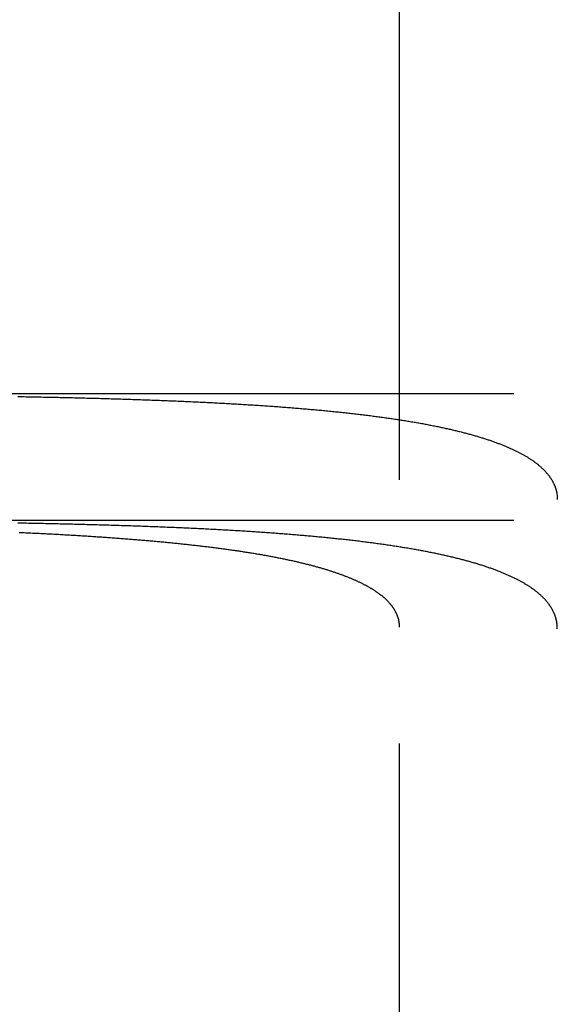
# Model space of a CAD drawing. Extents: x 0 to 735, y -435 to 256.
# Drawn here: x 263 to 268, y -255 to -246 of the extents above; entities that cross this region are included whole.
import ezdxf

# ---------------------------------------------------------------- set-up
doc = ezdxf.new("R2010")
doc.units = 0
doc.header["$LTSCALE"] = 20
doc.linetypes.add('VERDECKT', pattern=[0.375, 0.25, -0.125])
doc.layers.get('0').update_dxf_attribs({"linetype": 'CONTINUOUS'})
doc.layers.add('STEMPEL', color=3, linetype='CONTINUOUS')

# ---------------------------------------------------------------- blocks, each defined once
blk = doc.blocks.new('A$CC0BB9B79')
at = {"color": 1, "linetype": 'VERDECKT'}
for p, q in [((266.5, 54.98278), (266.5, -54.98278)), ((247.58862, 50.8), (282, 50.8)), ((247.58862, 49.6), (409.04816, 49.6))]:
    blk.add_line(p, q, dxfattribs=at)
at = {"color": 1}
for points in [[(262.879, 50.7723, 0), (262.9, 50.7719, 0), (262.92, 50.7716, 0), (262.94, 50.7712, 0), (262.96, 50.7708, 0), (262.981, 50.7704, 0), (263.001, 50.7701, 0), (263.021, 50.7697, 0), (263.041, 50.7693, 0), (263.061, 50.7689, 0), (263.081, 50.7685, 0), (263.102, 50.7681, 0), (263.122, 50.7677, 0), (263.142, 50.7673, 0), (263.162, 50.7669, 0), (263.181, 50.7665, 0), (263.201, 50.7661, 0), (263.221, 50.7656, 0), (263.241, 50.7652, 0), (263.261, 50.7648, 0), (263.281, 50.7643, 0), (263.3, 50.7639, 0), (263.32, 50.7635, 0), (263.34, 50.763, 0), (263.359, 50.7626, 0), (263.379, 50.7621, 0), (263.399, 50.7616, 0), (263.418, 50.7612, 0), (263.438, 50.7607, 0), (263.457, 50.7602, 0), (263.477, 50.7597, 0), (263.496, 50.7592, 0), (263.515, 50.7588, 0), (263.535, 50.7583, 0), (263.554, 50.7578, 0), (263.573, 50.7573, 0), (263.593, 50.7567, 0), (263.612, 50.7562, 0), (263.631, 50.7557, 0), (263.65, 50.7552, 0), (263.669, 50.7547, 0), (263.688, 50.7541, 0), (263.707, 50.7536, 0), (263.726, 50.753, 0), (263.745, 50.7525, 0), (263.764, 50.7519, 0), (263.783, 50.7514, 0), (263.802, 50.7508, 0), (263.821, 50.7503, 0), (263.839, 50.7497, 0), (263.858, 50.7491, 0), (263.877, 50.7485, 0), (263.896, 50.7479, 0), (263.914, 50.7473, 0), (263.933, 50.7467, 0), (263.951, 50.7461, 0), (263.97, 50.7455, 0), (263.988, 50.7449, 0), (264.007, 50.7443, 0), (264.025, 50.7437, 0), (264.043, 50.743, 0), (264.062, 50.7424, 0), (264.08, 50.7417, 0), (264.098, 50.7411, 0), (264.116, 50.7404, 0), (264.134, 50.7398, 0), (264.153, 50.7391, 0), (264.171, 50.7385, 0), (264.189, 50.7378, 0), (264.207, 50.7371, 0), (264.225, 50.7364, 0), (264.243, 50.7357, 0), (264.26, 50.735, 0), (264.278, 50.7343, 0), (264.296, 50.7336, 0), (264.314, 50.7329, 0), (264.331, 50.7322, 0), (264.349, 50.7315, 0), (264.367, 50.7308, 0), (264.384, 50.73, 0), (264.402, 50.7293, 0), (264.419, 50.7285, 0), (264.437, 50.7278, 0), (264.454, 50.727, 0), (264.471, 50.7263, 0), (264.489, 50.7255, 0), (264.506, 50.7247, 0), (264.523, 50.724, 0), (264.541, 50.7232, 0), (264.558, 50.7224, 0), (264.575, 50.7216, 0), (264.592, 50.7208, 0), (264.609, 50.72, 0), (264.626, 50.7192, 0), (264.643, 50.7184, 0), (264.66, 50.7175, 0), (264.676, 50.7167, 0), (264.693, 50.7159, 0), (264.71, 50.715, 0), (264.727, 50.7142, 0), (264.743, 50.7133, 0), (264.76, 50.7125, 0), (264.776, 50.7116, 0), (264.793, 50.7108, 0), (264.809, 50.7099, 0), (264.826, 50.709, 0), (264.842, 50.7081, 0), (264.859, 50.7072, 0), (264.875, 50.7063, 0), (264.891, 50.7054, 0), (264.907, 50.7045, 0), (264.923, 50.7036, 0), (264.94, 50.7027, 0), (264.956, 50.7017, 0), (264.972, 50.7008, 0), (264.988, 50.6999, 0), (265.003, 50.6989, 0), (265.019, 50.698, 0), (265.035, 50.697, 0), (265.051, 50.696, 0), (265.067, 50.6951, 0), (265.083, 50.6941, 0), (265.098, 50.6931, 0), (265.114, 50.6921, 0), (265.13, 50.6911, 0), (265.145, 50.6901, 0), (265.161, 50.689, 0), (265.177, 50.688, 0), (265.192, 50.687, 0), (265.208, 50.6859, 0), (265.223, 50.6849, 0), (265.239, 50.6838, 0), (265.254, 50.6827, 0), (265.27, 50.6817, 0), (265.285, 50.6806, 0), (265.301, 50.6795, 0), (265.316, 50.6784, 0), (265.331, 50.6773, 0), (265.347, 50.6762, 0), (265.362, 50.675, 0), (265.377, 50.6739, 0), (265.393, 50.6728, 0), (265.408, 50.6716, 0), (265.423, 50.6704, 0), (265.438, 50.6693, 0), (265.454, 50.6681, 0), (265.469, 50.6669, 0), (265.484, 50.6657, 0), (265.499, 50.6645, 0), (265.514, 50.6633, 0), (265.529, 50.6621, 0), (265.544, 50.6609, 0), (265.559, 50.6596, 0), (265.574, 50.6584, 0), (265.589, 50.6571, 0), (265.604, 50.6558, 0), (265.618, 50.6546, 0), (265.633, 50.6533, 0), (265.648, 50.652, 0), (265.663, 50.6507, 0), (265.677, 50.6494, 0), (265.692, 50.6481, 0), (265.707, 50.6468, 0), (265.721, 50.6454, 0), (265.736, 50.6441, 0), (265.751, 50.6427, 0), (265.765, 50.6414, 0), (265.78, 50.64, 0), (265.794, 50.6386, 0), (265.808, 50.6372, 0), (265.823, 50.6358, 0), (265.837, 50.6344, 0), (265.852, 50.633, 0), (265.866, 50.6316, 0), (265.88, 50.6301, 0), (265.894, 50.6287, 0), (265.908, 50.6272, 0), (265.923, 50.6257, 0), (265.937, 50.6243, 0), (265.951, 50.6228, 0), (265.965, 50.6213, 0), (265.979, 50.6198, 0), (265.993, 50.6183, 0), (266.007, 50.6168, 0), (266.021, 50.6152, 0), (266.034, 50.6137, 0), (266.048, 50.6121, 0), (266.062, 50.6106, 0), (266.076, 50.609, 0), (266.09, 50.6074, 0), (266.103, 50.6058, 0), (266.117, 50.6042, 0), (266.13, 50.6026, 0), (266.144, 50.601, 0), (266.157, 50.5993, 0), (266.171, 50.5977, 0), (266.184, 50.596, 0), (266.198, 50.5944, 0), (266.211, 50.5927, 0), (266.224, 50.591, 0), (266.238, 50.5893, 0), (266.251, 50.5876, 0), (266.264, 50.5859, 0), (266.277, 50.5842, 0), (266.29, 50.5825, 0), (266.303, 50.5807, 0), (266.316, 50.5789, 0), (266.329, 50.5772, 0), (266.342, 50.5754, 0), (266.355, 50.5736, 0), (266.368, 50.5718, 0), (266.381, 50.57, 0), (266.394, 50.5682, 0), (266.406, 50.5664, 0), (266.419, 50.5645, 0), (266.432, 50.5627, 0), (266.444, 50.5608, 0), (266.457, 50.5589, 0), (266.469, 50.5571, 0), (266.482, 50.5552, 0), (266.494, 50.5533, 0), (266.507, 50.5514, 0), (266.519, 50.5494, 0), (266.531, 50.5475, 0), (266.544, 50.5455, 0), (266.556, 50.5436, 0), (266.568, 50.5416, 0), (266.58, 50.5396, 0), (266.592, 50.5377, 0), (266.604, 50.5357, 0), (266.616, 50.5336, 0), (266.628, 50.5316, 0), (266.64, 50.5296, 0), (266.652, 50.5276, 0), (266.664, 50.5255, 0), (266.675, 50.5234, 0), (266.687, 50.5214, 0), (266.699, 50.5193, 0), (266.71, 50.5172, 0), (266.722, 50.5151, 0), (266.733, 50.513, 0), (266.745, 50.5108, 0), (266.756, 50.5087, 0), (266.768, 50.5065, 0), (266.779, 50.5044, 0), (266.79, 50.5022, 0), (266.801, 50.5, 0), (266.813, 50.4978, 0), (266.824, 50.4956, 0), (266.835, 50.4934, 0), (266.846, 50.4912, 0), (266.857, 50.489, 0), (266.868, 50.4867, 0), (266.879, 50.4845, 0), (266.89, 50.4822, 0), (266.9, 50.4799, 0), (266.911, 50.4776, 0), (266.922, 50.4753, 0), (266.933, 50.473, 0), (266.943, 50.4707, 0), (266.954, 50.4683, 0), (266.964, 50.466, 0), (266.975, 50.4636, 0), (266.985, 50.4613, 0), (266.995, 50.4589, 0), (267.006, 50.4565, 0), (267.016, 50.4541, 0), (267.026, 50.4517, 0), (267.036, 50.4492, 0), (267.046, 50.4468, 0), (267.057, 50.4444, 0), (267.067, 50.4419, 0), (267.076, 50.4394, 0), (267.086, 50.4369, 0), (267.096, 50.4345, 0), (267.106, 50.4319, 0), (267.116, 50.4294, 0), (267.125, 50.4269, 0), (267.135, 50.4244, 0), (267.145, 50.4218, 0), (267.154, 50.4193, 0), (267.164, 50.4167, 0), (267.173, 50.4141, 0), (267.183, 50.4115, 0), (267.192, 50.4089, 0), (267.201, 50.4063, 0), (267.21, 50.4037, 0), (267.22, 50.401, 0), (267.229, 50.3984, 0), (267.238, 50.3957, 0), (267.247, 50.393, 0), (267.256, 50.3903, 0), (267.265, 50.3876, 0), (267.274, 50.3849, 0), (267.282, 50.3822, 0), (267.291, 50.3795, 0), (267.3, 50.3767, 0), (267.308, 50.374, 0), (267.317, 50.3712, 0), (267.326, 50.3685, 0), (267.334, 50.3657, 0), (267.343, 50.3629, 0), (267.351, 50.3601, 0), (267.359, 50.3572, 0), (267.368, 50.3544, 0), (267.376, 50.3516, 0), (267.384, 50.3487, 0), (267.392, 50.3459, 0), (267.4, 50.343, 0), (267.408, 50.3401, 0), (267.416, 50.3372, 0), (267.424, 50.3343, 0), (267.432, 50.3314, 0), (267.44, 50.3284, 0), (267.447, 50.3255, 0), (267.455, 50.3226, 0), (267.463, 50.3196, 0), (267.47, 50.3166, 0), (267.478, 50.3136, 0), (267.485, 50.3107, 0), (267.493, 50.3076, 0), (267.5, 50.3046, 0), (267.507, 50.3016, 0), (267.515, 50.2986, 0), (267.522, 50.2955, 0), (267.529, 50.2925, 0), (267.536, 50.2894, 0), (267.543, 50.2863, 0), (267.55, 50.2832, 0), (267.557, 50.2801, 0), (267.564, 50.277, 0), (267.571, 50.2739, 0), (267.578, 50.2708, 0), (267.584, 50.2676, 0), (267.591, 50.2645, 0), (267.598, 50.2613, 0), (267.604, 50.2581, 0), (267.611, 50.255, 0), (267.617, 50.2518, 0), (267.624, 50.2486, 0), (267.63, 50.2453, 0), (267.636, 50.2421, 0), (267.642, 50.2389, 0), (267.649, 50.2356, 0), (267.655, 50.2324, 0), (267.661, 50.2291, 0), (267.667, 50.2258, 0), (267.673, 50.2226, 0), (267.679, 50.2193, 0), (267.685, 50.216, 0), (267.69, 50.2126, 0), (267.696, 50.2093, 0), (267.702, 50.206, 0), (267.707, 50.2026, 0), (267.713, 50.1993, 0), (267.719, 50.1959, 0), (267.724, 50.1925, 0), (267.729, 50.1891, 0), (267.735, 50.1857, 0), (267.74, 50.1823, 0), (267.745, 50.1789, 0), (267.75, 50.1755, 0), (267.756, 50.172, 0), (267.761, 50.1686, 0), (267.766, 50.1651, 0), (267.771, 50.1617, 0), (267.776, 50.1582, 0), (267.78, 50.1547, 0), (267.785, 50.1512, 0), (267.79, 50.1477, 0), (267.795, 50.1442, 0), (267.799, 50.1407, 0), (267.804, 50.1371, 0), (267.808, 50.1336, 0), (267.813, 50.13, 0), (267.817, 50.1265, 0), (267.822, 50.1229, 0), (267.826, 50.1193, 0), (267.83, 50.1158, 0), (267.834, 50.1122, 0), (267.838, 50.1085, 0), (267.843, 50.1049, 0), (267.847, 50.1013, 0), (267.851, 50.0977, 0), (267.854, 50.094, 0), (267.858, 50.0904, 0), (267.862, 50.0867, 0), (267.866, 50.0831, 0), (267.87, 50.0794, 0), (267.873, 50.0757, 0), (267.877, 50.072, 0), (267.88, 50.0683, 0), (267.884, 50.0646, 0), (267.887, 50.0609, 0), (267.891, 50.0572, 0), (267.894, 50.0534, 0), (267.897, 50.0497, 0), (267.901, 50.046, 0), (267.904, 50.0422, 0), (267.907, 50.0384, 0), (267.91, 50.0347, 0), (267.913, 50.0309, 0), (267.916, 50.0271, 0), (267.919, 50.0233, 0), (267.922, 50.0195, 0), (267.925, 50.0157, 0), (267.927, 50.0119, 0), (267.93, 50.0081, 0), (267.933, 50.0042, 0), (267.935, 50.0004, 0), (267.938, 49.9966, 0), (267.94, 49.9927, 0), (267.943, 49.9888, 0), (267.945, 49.985, 0), (267.947, 49.9811, 0), (267.95, 49.9772, 0), (267.952, 49.9733, 0), (267.954, 49.9695, 0), (267.956, 49.9656, 0), (267.958, 49.9616, 0), (267.96, 49.9577, 0), (267.962, 49.9538, 0), (267.964, 49.9499, 0), (267.966, 49.946, 0), (267.968, 49.942, 0), (267.97, 49.9381, 0), (267.971, 49.9341, 0), (267.973, 49.9302, 0), (267.975, 49.9262, 0), (267.976, 49.9222, 0), (267.978, 49.9183, 0), (267.979, 49.9143, 0), (267.981, 49.9103, 0), (267.982, 49.9063, 0), (267.983, 49.9023, 0), (267.985, 49.8983, 0), (267.986, 49.8943, 0), (267.987, 49.8903, 0), (267.988, 49.8862, 0), (267.989, 49.8822, 0), (267.99, 49.8782, 0), (267.991, 49.8741, 0), (267.992, 49.87, 0), (267.993, 49.8659, 0), (267.994, 49.8619, 0), (267.994, 49.8577, 0), (267.995, 49.8536, 0), (267.996, 49.8495, 0), (267.996, 49.8454, 0), (267.997, 49.8412, 0), (267.998, 49.837, 0), (267.998, 49.8329, 0), (267.998, 49.8287, 0), (267.999, 49.8245, 0), (267.999, 49.8203, 0), (267.999, 49.8161, 0), (268, 49.8118, 0), (268, 49.8076, 0), (268, 49.8033, 0), (268, 49.799, 0), (268, 49.7948, 0)], [(268, 48.5699, 0), (268, 48.5743, 0), (268, 48.5787, 0), (268, 48.5831, 0), (268, 48.5874, 0), (267.999, 48.5917, 0), (267.999, 48.5961, 0), (267.999, 48.6004, 0), (267.998, 48.6047, 0), (267.998, 48.609, 0), (267.998, 48.6132, 0), (267.997, 48.6175, 0), (267.996, 48.6218, 0), (267.996, 48.626, 0), (267.995, 48.6302, 0), (267.994, 48.6345, 0), (267.994, 48.6387, 0), (267.993, 48.6429, 0), (267.992, 48.647, 0), (267.991, 48.6512, 0), (267.99, 48.6554, 0), (267.989, 48.6595, 0), (267.988, 48.6636, 0), (267.987, 48.6678, 0), (267.986, 48.6719, 0), (267.985, 48.676, 0), (267.983, 48.6801, 0), (267.982, 48.6842, 0), (267.981, 48.6883, 0), (267.979, 48.6924, 0), (267.978, 48.6964, 0), (267.976, 48.7005, 0), (267.975, 48.7046, 0), (267.973, 48.7086, 0), (267.971, 48.7127, 0), (267.97, 48.7167, 0), (267.968, 48.7208, 0), (267.966, 48.7248, 0), (267.964, 48.7289, 0), (267.962, 48.7329, 0), (267.96, 48.7369, 0), (267.958, 48.7409, 0), (267.956, 48.7449, 0), (267.954, 48.7489, 0), (267.952, 48.7529, 0), (267.95, 48.7569, 0), (267.948, 48.7608, 0), (267.945, 48.7648, 0), (267.943, 48.7688, 0), (267.94, 48.7727, 0), (267.938, 48.7767, 0), (267.935, 48.7806, 0), (267.933, 48.7845, 0), (267.93, 48.7885, 0), (267.927, 48.7924, 0), (267.925, 48.7963, 0), (267.922, 48.8002, 0), (267.919, 48.8041, 0), (267.916, 48.808, 0), (267.913, 48.8118, 0), (267.91, 48.8157, 0), (267.907, 48.8196, 0), (267.904, 48.8234, 0), (267.901, 48.8273, 0), (267.898, 48.8311, 0), (267.894, 48.835, 0), (267.891, 48.8388, 0), (267.888, 48.8426, 0), (267.884, 48.8464, 0), (267.881, 48.8502, 0), (267.877, 48.854, 0), (267.873, 48.8578, 0), (267.87, 48.8615, 0), (267.866, 48.8653, 0), (267.862, 48.8691, 0), (267.859, 48.8728, 0), (267.855, 48.8765, 0), (267.851, 48.8803, 0), (267.847, 48.884, 0), (267.843, 48.8877, 0), (267.839, 48.8914, 0), (267.835, 48.8951, 0), (267.83, 48.8988, 0), (267.826, 48.9025, 0), (267.822, 48.9061, 0), (267.817, 48.9098, 0), (267.813, 48.9134, 0), (267.809, 48.9171, 0), (267.804, 48.9207, 0), (267.799, 48.9243, 0), (267.795, 48.9279, 0), (267.79, 48.9315, 0), (267.785, 48.9351, 0), (267.781, 48.9387, 0), (267.776, 48.9423, 0), (267.771, 48.9458, 0), (267.766, 48.9494, 0), (267.761, 48.9529, 0), (267.756, 48.9565, 0), (267.751, 48.96, 0), (267.746, 48.9635, 0), (267.74, 48.967, 0), (267.735, 48.9705, 0), (267.73, 48.974, 0), (267.724, 48.9774, 0), (267.719, 48.9809, 0), (267.713, 48.9844, 0), (267.708, 48.9878, 0), (267.702, 48.9912, 0), (267.696, 48.9946, 0), (267.691, 48.9981, 0), (267.685, 49.0015, 0), (267.679, 49.0048, 0), (267.673, 49.0082, 0), (267.667, 49.0116, 0), (267.661, 49.0149, 0), (267.655, 49.0183, 0), (267.649, 49.0216, 0), (267.643, 49.025, 0), (267.637, 49.0283, 0), (267.63, 49.0316, 0), (267.624, 49.0349, 0), (267.618, 49.0381, 0), (267.611, 49.0414, 0), (267.605, 49.0447, 0), (267.598, 49.0479, 0), (267.592, 49.0512, 0), (267.585, 49.0544, 0), (267.578, 49.0576, 0), (267.571, 49.0608, 0), (267.565, 49.064, 0), (267.558, 49.0672, 0), (267.551, 49.0704, 0), (267.544, 49.0736, 0), (267.537, 49.0767, 0), (267.53, 49.0799, 0), (267.522, 49.083, 0), (267.515, 49.0861, 0), (267.508, 49.0892, 0), (267.501, 49.0923, 0), (267.493, 49.0954, 0), (267.486, 49.0985, 0), (267.478, 49.1016, 0), (267.471, 49.1046, 0), (267.463, 49.1077, 0), (267.456, 49.1107, 0), (267.448, 49.1137, 0), (267.44, 49.1167, 0), (267.432, 49.1197, 0), (267.425, 49.1227, 0), (267.417, 49.1257, 0), (267.409, 49.1287, 0), (267.401, 49.1316, 0), (267.393, 49.1346, 0), (267.384, 49.1375, 0), (267.376, 49.1404, 0), (267.368, 49.1433, 0), (267.36, 49.1462, 0), (267.351, 49.1491, 0), (267.343, 49.152, 0), (267.335, 49.1549, 0), (267.326, 49.1577, 0), (267.318, 49.1606, 0), (267.309, 49.1634, 0), (267.3, 49.1662, 0), (267.292, 49.169, 0), (267.283, 49.1718, 0), (267.274, 49.1746, 0), (267.265, 49.1774, 0), (267.256, 49.1801, 0), (267.247, 49.1829, 0), (267.238, 49.1856, 0), (267.229, 49.1884, 0), (267.22, 49.1911, 0), (267.211, 49.1938, 0), (267.202, 49.1965, 0), (267.193, 49.1992, 0), (267.183, 49.2018, 0), (267.174, 49.2045, 0), (267.164, 49.2071, 0), (267.155, 49.2098, 0), (267.145, 49.2124, 0), (267.136, 49.215, 0), (267.126, 49.2176, 0), (267.117, 49.2202, 0), (267.107, 49.2228, 0), (267.097, 49.2254, 0), (267.087, 49.2279, 0), (267.077, 49.2305, 0), (267.067, 49.233, 0), (267.057, 49.2355, 0), (267.047, 49.238, 0), (267.037, 49.2405, 0), (267.027, 49.243, 0), (267.017, 49.2455, 0), (267.007, 49.2479, 0), (266.996, 49.2504, 0), (266.986, 49.2528, 0), (266.975, 49.2552, 0), (266.965, 49.2577, 0), (266.954, 49.2601, 0), (266.944, 49.2625, 0), (266.933, 49.2648, 0), (266.923, 49.2672, 0), (266.912, 49.2696, 0), (266.901, 49.2719, 0), (266.89, 49.2743, 0), (266.88, 49.2766, 0), (266.869, 49.2789, 0), (266.858, 49.2812, 0), (266.847, 49.2835, 0), (266.836, 49.2858, 0), (266.825, 49.2881, 0), (266.813, 49.2903, 0), (266.802, 49.2926, 0), (266.791, 49.2948, 0), (266.78, 49.297, 0), (266.768, 49.2992, 0), (266.757, 49.3014, 0), (266.746, 49.3036, 0), (266.734, 49.3058, 0), (266.723, 49.308, 0), (266.711, 49.3101, 0), (266.7, 49.3123, 0), (266.688, 49.3144, 0), (266.676, 49.3166, 0), (266.664, 49.3187, 0), (266.653, 49.3208, 0), (266.641, 49.3229, 0), (266.629, 49.3249, 0), (266.617, 49.327, 0), (266.605, 49.3291, 0), (266.593, 49.3311, 0), (266.581, 49.3332, 0), (266.569, 49.3352, 0), (266.557, 49.3372, 0), (266.544, 49.3392, 0), (266.532, 49.3412, 0), (266.52, 49.3432, 0), (266.508, 49.3452, 0), (266.495, 49.3471, 0), (266.483, 49.3491, 0), (266.47, 49.351, 0), (266.458, 49.3529, 0), (266.445, 49.3549, 0), (266.433, 49.3568, 0), (266.42, 49.3587, 0), (266.407, 49.3605, 0), (266.395, 49.3624, 0), (266.382, 49.3643, 0), (266.369, 49.3661, 0), (266.356, 49.368, 0), (266.343, 49.3698, 0), (266.33, 49.3716, 0), (266.317, 49.3734, 0), (266.304, 49.3752, 0), (266.291, 49.377, 0), (266.278, 49.3788, 0), (266.265, 49.3806, 0), (266.252, 49.3823, 0), (266.239, 49.3841, 0), (266.225, 49.3858, 0), (266.212, 49.3875, 0), (266.199, 49.3893, 0), (266.185, 49.391, 0), (266.172, 49.3927, 0), (266.158, 49.3943, 0), (266.145, 49.396, 0), (266.131, 49.3977, 0), (266.118, 49.3993, 0), (266.104, 49.401, 0), (266.091, 49.4026, 0), (266.077, 49.4042, 0), (266.063, 49.4058, 0), (266.049, 49.4074, 0), (266.036, 49.409, 0), (266.022, 49.4106, 0), (266.008, 49.4122, 0), (265.994, 49.4137, 0), (265.98, 49.4153, 0), (265.966, 49.4168, 0), (265.952, 49.4184, 0), (265.938, 49.4199, 0), (265.924, 49.4214, 0), (265.91, 49.4229, 0), (265.895, 49.4244, 0), (265.881, 49.4259, 0), (265.867, 49.4274, 0), (265.853, 49.4288, 0), (265.838, 49.4303, 0), (265.824, 49.4317, 0), (265.81, 49.4332, 0), (265.795, 49.4346, 0), (265.781, 49.436, 0), (265.766, 49.4374, 0), (265.752, 49.4388, 0), (265.737, 49.4402, 0), (265.722, 49.4416, 0), (265.708, 49.4429, 0), (265.693, 49.4443, 0), (265.679, 49.4456, 0), (265.664, 49.447, 0), (265.649, 49.4483, 0), (265.634, 49.4496, 0), (265.619, 49.451, 0), (265.605, 49.4523, 0), (265.59, 49.4536, 0), (265.575, 49.4548, 0), (265.56, 49.4561, 0), (265.545, 49.4574, 0), (265.53, 49.4586, 0), (265.515, 49.4599, 0), (265.5, 49.4611, 0), (265.485, 49.4624, 0), (265.47, 49.4636, 0), (265.455, 49.4648, 0), (265.439, 49.466, 0), (265.424, 49.4672, 0), (265.409, 49.4684, 0), (265.394, 49.4696, 0), (265.379, 49.4708, 0), (265.363, 49.4719, 0), (265.348, 49.4731, 0), (265.333, 49.4742, 0), (265.317, 49.4754, 0), (265.302, 49.4765, 0), (265.286, 49.4776, 0), (265.271, 49.4787, 0), (265.255, 49.4798, 0), (265.24, 49.4809, 0), (265.224, 49.482, 0), (265.209, 49.4831, 0), (265.193, 49.4842, 0), (265.178, 49.4852, 0), (265.162, 49.4863, 0), (265.146, 49.4873, 0), (265.131, 49.4884, 0), (265.115, 49.4894, 0), (265.099, 49.4904, 0), (265.084, 49.4914, 0), (265.068, 49.4924, 0), (265.052, 49.4934, 0), (265.036, 49.4944, 0), (265.02, 49.4954, 0), (265.005, 49.4964, 0), (264.989, 49.4974, 0), (264.973, 49.4983, 0), (264.957, 49.4993, 0), (264.941, 49.5002, 0), (264.924, 49.5012, 0), (264.908, 49.5021, 0), (264.892, 49.5031, 0), (264.876, 49.504, 0), (264.86, 49.5049, 0), (264.843, 49.5058, 0), (264.827, 49.5067, 0), (264.81, 49.5076, 0), (264.794, 49.5085, 0), (264.778, 49.5094, 0), (264.761, 49.5103, 0), (264.744, 49.5112, 0), (264.728, 49.5121, 0), (264.711, 49.5129, 0), (264.694, 49.5138, 0), (264.677, 49.5146, 0), (264.661, 49.5155, 0), (264.644, 49.5163, 0), (264.627, 49.5172, 0), (264.61, 49.518, 0), (264.593, 49.5188, 0), (264.576, 49.5197, 0), (264.559, 49.5205, 0), (264.542, 49.5213, 0), (264.524, 49.5221, 0), (264.507, 49.5229, 0), (264.49, 49.5237, 0), (264.473, 49.5244, 0), (264.455, 49.5252, 0), (264.438, 49.526, 0), (264.42, 49.5268, 0), (264.403, 49.5275, 0), (264.385, 49.5283, 0), (264.368, 49.529, 0), (264.35, 49.5298, 0), (264.332, 49.5305, 0), (264.315, 49.5313, 0), (264.297, 49.532, 0), (264.279, 49.5327, 0), (264.261, 49.5334, 0), (264.244, 49.5341, 0), (264.226, 49.5348, 0), (264.208, 49.5355, 0), (264.19, 49.5362, 0), (264.172, 49.5369, 0), (264.154, 49.5376, 0), (264.135, 49.5383, 0), (264.117, 49.539, 0), (264.099, 49.5396, 0), (264.081, 49.5403, 0), (264.063, 49.541, 0), (264.044, 49.5416, 0), (264.026, 49.5423, 0), (264.008, 49.5429, 0), (263.989, 49.5435, 0), (263.971, 49.5442, 0), (263.952, 49.5448, 0), (263.934, 49.5454, 0), (263.915, 49.546, 0), (263.897, 49.5466, 0), (263.878, 49.5472, 0), (263.859, 49.5478, 0), (263.84, 49.5484, 0), (263.822, 49.549, 0), (263.803, 49.5496, 0), (263.784, 49.5502, 0), (263.765, 49.5507, 0), (263.746, 49.5513, 0), (263.727, 49.5519, 0), (263.708, 49.5524, 0), (263.689, 49.553, 0), (263.67, 49.5535, 0), (263.651, 49.5541, 0), (263.632, 49.5546, 0), (263.613, 49.5551, 0), (263.594, 49.5557, 0), (263.574, 49.5562, 0), (263.555, 49.5567, 0), (263.536, 49.5572, 0), (263.516, 49.5577, 0), (263.497, 49.5582, 0), (263.478, 49.5587, 0), (263.458, 49.5592, 0), (263.439, 49.5597, 0), (263.419, 49.5602, 0), (263.4, 49.5607, 0), (263.38, 49.5612, 0), (263.36, 49.5616, 0), (263.341, 49.5621, 0), (263.321, 49.5626, 0), (263.301, 49.563, 0), (263.282, 49.5635, 0), (263.262, 49.5639, 0), (263.242, 49.5643, 0), (263.222, 49.5648, 0), (263.202, 49.5652, 0), (263.182, 49.5657, 0), (263.162, 49.5661, 0), (263.142, 49.5665, 0), (263.122, 49.5669, 0), (263.102, 49.5673, 0), (263.082, 49.5677, 0), (263.062, 49.5681, 0), (263.042, 49.5685, 0), (263.022, 49.5689, 0), (263.002, 49.5693, 0), (262.982, 49.5697, 0), (262.961, 49.5701, 0), (262.941, 49.5705, 0), (262.921, 49.5709, 0), (262.9, 49.5712, 0), (262.88, 49.5716, 0)], [(268, 48.5699, 0), (268, 48.5743, 0), (268, 48.5787, 0), (268, 48.5831, 0), (268, 48.5874, 0), (267.999, 48.5917, 0), (267.999, 48.5961, 0), (267.999, 48.6004, 0), (267.998, 48.6047, 0), (267.998, 48.609, 0), (267.998, 48.6132, 0), (267.997, 48.6175, 0), (267.996, 48.6218, 0), (267.996, 48.626, 0), (267.995, 48.6302, 0), (267.994, 48.6345, 0), (267.994, 48.6387, 0), (267.993, 48.6429, 0), (267.992, 48.647, 0), (267.991, 48.6512, 0), (267.99, 48.6554, 0), (267.989, 48.6595, 0), (267.988, 48.6636, 0), (267.987, 48.6678, 0), (267.986, 48.6719, 0), (267.985, 48.676, 0), (267.983, 48.6801, 0), (267.982, 48.6842, 0), (267.981, 48.6883, 0), (267.979, 48.6924, 0), (267.978, 48.6964, 0), (267.976, 48.7005, 0), (267.975, 48.7046, 0), (267.973, 48.7086, 0), (267.971, 48.7127, 0), (267.97, 48.7167, 0), (267.968, 48.7208, 0), (267.966, 48.7248, 0), (267.964, 48.7289, 0), (267.962, 48.7329, 0), (267.96, 48.7369, 0), (267.958, 48.7409, 0), (267.956, 48.7449, 0), (267.954, 48.7489, 0), (267.952, 48.7529, 0), (267.95, 48.7569, 0), (267.948, 48.7608, 0), (267.945, 48.7648, 0), (267.943, 48.7688, 0), (267.94, 48.7727, 0), (267.938, 48.7767, 0), (267.935, 48.7806, 0), (267.933, 48.7845, 0), (267.93, 48.7885, 0), (267.927, 48.7924, 0), (267.925, 48.7963, 0), (267.922, 48.8002, 0), (267.919, 48.8041, 0), (267.916, 48.808, 0), (267.913, 48.8118, 0), (267.91, 48.8157, 0), (267.907, 48.8196, 0), (267.904, 48.8234, 0), (267.901, 48.8273, 0), (267.898, 48.8311, 0), (267.894, 48.835, 0), (267.891, 48.8388, 0), (267.888, 48.8426, 0), (267.884, 48.8464, 0), (267.881, 48.8502, 0), (267.877, 48.854, 0), (267.873, 48.8578, 0), (267.87, 48.8615, 0), (267.866, 48.8653, 0), (267.862, 48.8691, 0), (267.859, 48.8728, 0), (267.855, 48.8765, 0), (267.851, 48.8803, 0), (267.847, 48.884, 0), (267.843, 48.8877, 0), (267.839, 48.8914, 0), (267.835, 48.8951, 0), (267.83, 48.8988, 0), (267.826, 48.9025, 0), (267.822, 48.9061, 0), (267.817, 48.9098, 0), (267.813, 48.9134, 0), (267.809, 48.9171, 0), (267.804, 48.9207, 0), (267.799, 48.9243, 0), (267.795, 48.9279, 0), (267.79, 48.9315, 0), (267.785, 48.9351, 0), (267.781, 48.9387, 0), (267.776, 48.9423, 0), (267.771, 48.9458, 0), (267.766, 48.9494, 0), (267.761, 48.9529, 0), (267.756, 48.9565, 0), (267.751, 48.96, 0), (267.746, 48.9635, 0), (267.74, 48.967, 0), (267.735, 48.9705, 0), (267.73, 48.974, 0), (267.724, 48.9774, 0), (267.719, 48.9809, 0), (267.713, 48.9844, 0), (267.708, 48.9878, 0), (267.702, 48.9912, 0), (267.696, 48.9946, 0), (267.691, 48.9981, 0), (267.685, 49.0015, 0), (267.679, 49.0048, 0), (267.673, 49.0082, 0), (267.667, 49.0116, 0), (267.661, 49.0149, 0), (267.655, 49.0183, 0), (267.649, 49.0216, 0), (267.643, 49.025, 0), (267.637, 49.0283, 0), (267.63, 49.0316, 0), (267.624, 49.0349, 0), (267.618, 49.0381, 0), (267.611, 49.0414, 0), (267.605, 49.0447, 0), (267.598, 49.0479, 0), (267.592, 49.0512, 0), (267.585, 49.0544, 0), (267.578, 49.0576, 0), (267.571, 49.0608, 0), (267.565, 49.064, 0), (267.558, 49.0672, 0), (267.551, 49.0704, 0), (267.544, 49.0736, 0), (267.537, 49.0767, 0), (267.53, 49.0799, 0), (267.522, 49.083, 0), (267.515, 49.0861, 0), (267.508, 49.0892, 0), (267.501, 49.0923, 0), (267.493, 49.0954, 0), (267.486, 49.0985, 0), (267.478, 49.1016, 0), (267.471, 49.1046, 0), (267.463, 49.1077, 0), (267.456, 49.1107, 0), (267.448, 49.1137, 0), (267.44, 49.1167, 0), (267.432, 49.1197, 0), (267.425, 49.1227, 0), (267.417, 49.1257, 0), (267.409, 49.1287, 0), (267.401, 49.1316, 0), (267.393, 49.1346, 0), (267.384, 49.1375, 0), (267.376, 49.1404, 0), (267.368, 49.1433, 0), (267.36, 49.1462, 0), (267.351, 49.1491, 0), (267.343, 49.152, 0), (267.335, 49.1549, 0), (267.326, 49.1577, 0), (267.318, 49.1606, 0), (267.309, 49.1634, 0), (267.3, 49.1662, 0), (267.292, 49.169, 0), (267.283, 49.1718, 0), (267.274, 49.1746, 0), (267.265, 49.1774, 0), (267.256, 49.1801, 0), (267.247, 49.1829, 0), (267.238, 49.1856, 0), (267.229, 49.1884, 0), (267.22, 49.1911, 0), (267.211, 49.1938, 0), (267.202, 49.1965, 0), (267.193, 49.1992, 0), (267.183, 49.2018, 0), (267.174, 49.2045, 0), (267.164, 49.2071, 0), (267.155, 49.2098, 0), (267.145, 49.2124, 0), (267.136, 49.215, 0), (267.126, 49.2176, 0), (267.117, 49.2202, 0), (267.107, 49.2228, 0), (267.097, 49.2254, 0), (267.087, 49.2279, 0), (267.077, 49.2305, 0), (267.067, 49.233, 0), (267.057, 49.2355, 0), (267.047, 49.238, 0), (267.037, 49.2405, 0), (267.027, 49.243, 0), (267.017, 49.2455, 0), (267.007, 49.2479, 0), (266.996, 49.2504, 0), (266.986, 49.2528, 0), (266.975, 49.2552, 0), (266.965, 49.2577, 0), (266.954, 49.2601, 0), (266.944, 49.2625, 0), (266.933, 49.2648, 0), (266.923, 49.2672, 0), (266.912, 49.2696, 0), (266.901, 49.2719, 0), (266.89, 49.2743, 0), (266.88, 49.2766, 0), (266.869, 49.2789, 0), (266.858, 49.2812, 0), (266.847, 49.2835, 0), (266.836, 49.2858, 0), (266.825, 49.2881, 0), (266.813, 49.2903, 0), (266.802, 49.2926, 0), (266.791, 49.2948, 0), (266.78, 49.297, 0), (266.768, 49.2992, 0), (266.757, 49.3014, 0), (266.746, 49.3036, 0), (266.734, 49.3058, 0), (266.723, 49.308, 0), (266.711, 49.3101, 0), (266.7, 49.3123, 0), (266.688, 49.3144, 0), (266.676, 49.3166, 0), (266.664, 49.3187, 0), (266.653, 49.3208, 0), (266.641, 49.3229, 0), (266.629, 49.3249, 0), (266.617, 49.327, 0), (266.605, 49.3291, 0), (266.593, 49.3311, 0), (266.581, 49.3332, 0), (266.569, 49.3352, 0), (266.557, 49.3372, 0), (266.544, 49.3392, 0), (266.532, 49.3412, 0), (266.52, 49.3432, 0), (266.508, 49.3452, 0), (266.495, 49.3471, 0), (266.483, 49.3491, 0), (266.47, 49.351, 0), (266.458, 49.3529, 0), (266.445, 49.3549, 0), (266.433, 49.3568, 0), (266.42, 49.3587, 0), (266.407, 49.3605, 0), (266.395, 49.3624, 0), (266.382, 49.3643, 0), (266.369, 49.3661, 0), (266.356, 49.368, 0), (266.343, 49.3698, 0), (266.33, 49.3716, 0), (266.317, 49.3734, 0), (266.304, 49.3752, 0), (266.291, 49.377, 0), (266.278, 49.3788, 0), (266.265, 49.3806, 0), (266.252, 49.3823, 0), (266.239, 49.3841, 0), (266.225, 49.3858, 0), (266.212, 49.3875, 0), (266.199, 49.3893, 0), (266.185, 49.391, 0), (266.172, 49.3927, 0), (266.158, 49.3943, 0), (266.145, 49.396, 0), (266.131, 49.3977, 0), (266.118, 49.3993, 0), (266.104, 49.401, 0), (266.091, 49.4026, 0), (266.077, 49.4042, 0), (266.063, 49.4058, 0), (266.049, 49.4074, 0), (266.036, 49.409, 0), (266.022, 49.4106, 0), (266.008, 49.4122, 0), (265.994, 49.4137, 0), (265.98, 49.4153, 0), (265.966, 49.4168, 0), (265.952, 49.4184, 0), (265.938, 49.4199, 0), (265.924, 49.4214, 0), (265.91, 49.4229, 0), (265.895, 49.4244, 0), (265.881, 49.4259, 0), (265.867, 49.4274, 0), (265.853, 49.4288, 0), (265.838, 49.4303, 0), (265.824, 49.4317, 0), (265.81, 49.4332, 0), (265.795, 49.4346, 0), (265.781, 49.436, 0), (265.766, 49.4374, 0), (265.752, 49.4388, 0), (265.737, 49.4402, 0), (265.722, 49.4416, 0), (265.708, 49.4429, 0), (265.693, 49.4443, 0), (265.679, 49.4456, 0), (265.664, 49.447, 0), (265.649, 49.4483, 0), (265.634, 49.4496, 0), (265.619, 49.451, 0), (265.605, 49.4523, 0), (265.59, 49.4536, 0), (265.575, 49.4548, 0), (265.56, 49.4561, 0), (265.545, 49.4574, 0), (265.53, 49.4586, 0), (265.515, 49.4599, 0), (265.5, 49.4611, 0), (265.485, 49.4624, 0), (265.47, 49.4636, 0), (265.455, 49.4648, 0), (265.439, 49.466, 0), (265.424, 49.4672, 0), (265.409, 49.4684, 0), (265.394, 49.4696, 0), (265.379, 49.4708, 0), (265.363, 49.4719, 0), (265.348, 49.4731, 0), (265.333, 49.4742, 0), (265.317, 49.4754, 0), (265.302, 49.4765, 0), (265.286, 49.4776, 0), (265.271, 49.4787, 0), (265.255, 49.4798, 0), (265.24, 49.4809, 0), (265.224, 49.482, 0), (265.209, 49.4831, 0), (265.193, 49.4842, 0), (265.178, 49.4852, 0), (265.162, 49.4863, 0), (265.146, 49.4873, 0), (265.131, 49.4884, 0), (265.115, 49.4894, 0), (265.099, 49.4904, 0), (265.084, 49.4914, 0), (265.068, 49.4924, 0), (265.052, 49.4934, 0), (265.036, 49.4944, 0), (265.02, 49.4954, 0), (265.005, 49.4964, 0), (264.989, 49.4974, 0), (264.973, 49.4983, 0), (264.957, 49.4993, 0), (264.941, 49.5002, 0), (264.924, 49.5012, 0), (264.908, 49.5021, 0), (264.892, 49.5031, 0), (264.876, 49.504, 0), (264.86, 49.5049, 0), (264.843, 49.5058, 0), (264.827, 49.5067, 0), (264.81, 49.5076, 0), (264.794, 49.5085, 0), (264.778, 49.5094, 0), (264.761, 49.5103, 0), (264.744, 49.5112, 0), (264.728, 49.5121, 0), (264.711, 49.5129, 0), (264.694, 49.5138, 0), (264.677, 49.5146, 0), (264.661, 49.5155, 0), (264.644, 49.5163, 0), (264.627, 49.5172, 0), (264.61, 49.518, 0), (264.593, 49.5188, 0), (264.576, 49.5197, 0), (264.559, 49.5205, 0), (264.542, 49.5213, 0), (264.524, 49.5221, 0), (264.507, 49.5229, 0), (264.49, 49.5237, 0), (264.473, 49.5244, 0), (264.455, 49.5252, 0), (264.438, 49.526, 0), (264.42, 49.5268, 0), (264.403, 49.5275, 0), (264.385, 49.5283, 0), (264.368, 49.529, 0), (264.35, 49.5298, 0), (264.332, 49.5305, 0), (264.315, 49.5313, 0), (264.297, 49.532, 0), (264.279, 49.5327, 0), (264.261, 49.5334, 0), (264.244, 49.5341, 0), (264.226, 49.5348, 0), (264.208, 49.5355, 0), (264.19, 49.5362, 0), (264.172, 49.5369, 0), (264.154, 49.5376, 0), (264.135, 49.5383, 0), (264.117, 49.539, 0), (264.099, 49.5396, 0), (264.081, 49.5403, 0), (264.063, 49.541, 0), (264.044, 49.5416, 0), (264.026, 49.5423, 0), (264.008, 49.5429, 0), (263.989, 49.5435, 0), (263.971, 49.5442, 0), (263.952, 49.5448, 0), (263.934, 49.5454, 0), (263.915, 49.546, 0), (263.897, 49.5466, 0), (263.878, 49.5472, 0), (263.859, 49.5478, 0), (263.84, 49.5484, 0), (263.822, 49.549, 0), (263.803, 49.5496, 0), (263.784, 49.5502, 0), (263.765, 49.5507, 0), (263.746, 49.5513, 0), (263.727, 49.5519, 0), (263.708, 49.5524, 0), (263.689, 49.553, 0), (263.67, 49.5535, 0), (263.651, 49.5541, 0), (263.632, 49.5546, 0), (263.613, 49.5551, 0), (263.594, 49.5557, 0), (263.574, 49.5562, 0), (263.555, 49.5567, 0), (263.536, 49.5572, 0), (263.516, 49.5577, 0), (263.497, 49.5582, 0), (263.478, 49.5587, 0), (263.458, 49.5592, 0), (263.439, 49.5597, 0), (263.419, 49.5602, 0), (263.4, 49.5607, 0), (263.38, 49.5612, 0), (263.36, 49.5616, 0), (263.341, 49.5621, 0), (263.321, 49.5626, 0), (263.301, 49.563, 0), (263.282, 49.5635, 0), (263.262, 49.5639, 0), (263.242, 49.5643, 0), (263.222, 49.5648, 0), (263.202, 49.5652, 0), (263.182, 49.5657, 0), (263.162, 49.5661, 0), (263.142, 49.5665, 0), (263.122, 49.5669, 0), (263.102, 49.5673, 0), (263.082, 49.5677, 0), (263.062, 49.5681, 0), (263.042, 49.5685, 0), (263.022, 49.5689, 0), (263.002, 49.5693, 0), (262.982, 49.5697, 0), (262.961, 49.5701, 0), (262.941, 49.5705, 0), (262.921, 49.5709, 0), (262.9, 49.5712, 0), (262.88, 49.5716, 0)], [(262.893, 49.4842, 0), (262.909, 49.4835, 0), (262.925, 49.4828, 0), (262.941, 49.482, 0), (262.957, 49.4813, 0), (262.972, 49.4806, 0), (262.988, 49.4798, 0), (263.004, 49.4791, 0), (263.019, 49.4783, 0), (263.035, 49.4776, 0), (263.051, 49.4768, 0), (263.066, 49.476, 0), (263.082, 49.4753, 0), (263.097, 49.4745, 0), (263.113, 49.4737, 0), (263.128, 49.4729, 0), (263.144, 49.4721, 0), (263.159, 49.4714, 0), (263.174, 49.4706, 0), (263.19, 49.4697, 0), (263.205, 49.4689, 0), (263.22, 49.4681, 0), (263.235, 49.4673, 0), (263.251, 49.4665, 0), (263.266, 49.4657, 0), (263.281, 49.4648, 0), (263.296, 49.464, 0), (263.311, 49.4631, 0), (263.326, 49.4623, 0), (263.341, 49.4614, 0), (263.356, 49.4606, 0), (263.371, 49.4597, 0), (263.386, 49.4589, 0), (263.401, 49.458, 0), (263.415, 49.4571, 0), (263.43, 49.4562, 0), (263.445, 49.4554, 0), (263.46, 49.4545, 0), (263.474, 49.4536, 0), (263.489, 49.4527, 0), (263.504, 49.4518, 0), (263.518, 49.4509, 0), (263.533, 49.4499, 0), (263.547, 49.449, 0), (263.562, 49.4481, 0), (263.576, 49.4472, 0), (263.59, 49.4462, 0), (263.605, 49.4453, 0), (263.619, 49.4444, 0), (263.633, 49.4434, 0), (263.648, 49.4425, 0), (263.662, 49.4415, 0), (263.676, 49.4405, 0), (263.69, 49.4396, 0), (263.704, 49.4386, 0), (263.718, 49.4376, 0), (263.732, 49.4366, 0), (263.746, 49.4357, 0), (263.76, 49.4347, 0), (263.774, 49.4337, 0), (263.788, 49.4327, 0), (263.802, 49.4317, 0), (263.816, 49.4307, 0), (263.829, 49.4296, 0), (263.843, 49.4286, 0), (263.857, 49.4276, 0), (263.87, 49.4266, 0), (263.884, 49.4255, 0), (263.898, 49.4245, 0), (263.911, 49.4234, 0), (263.925, 49.4224, 0), (263.938, 49.4213, 0), (263.951, 49.4203, 0), (263.965, 49.4192, 0), (263.978, 49.4181, 0), (263.991, 49.4171, 0), (264.005, 49.416, 0), (264.018, 49.4149, 0), (264.031, 49.4138, 0), (264.044, 49.4127, 0), (264.057, 49.4116, 0), (264.071, 49.4105, 0), (264.084, 49.4094, 0), (264.097, 49.4083, 0), (264.11, 49.4071, 0), (264.123, 49.406, 0), (264.136, 49.4048, 0), (264.149, 49.4037, 0), (264.162, 49.4025, 0), (264.175, 49.4014, 0), (264.188, 49.4002, 0), (264.201, 49.399, 0), (264.214, 49.3978, 0), (264.227, 49.3966, 0), (264.239, 49.3954, 0), (264.252, 49.3942, 0), (264.265, 49.393, 0), (264.278, 49.3918, 0), (264.291, 49.3905, 0), (264.304, 49.3893, 0), (264.316, 49.3881, 0), (264.329, 49.3868, 0), (264.342, 49.3856, 0), (264.354, 49.3843, 0), (264.367, 49.383, 0), (264.38, 49.3817, 0), (264.392, 49.3805, 0), (264.405, 49.3792, 0), (264.417, 49.3779, 0), (264.43, 49.3765, 0), (264.442, 49.3752, 0), (264.455, 49.3739, 0), (264.467, 49.3726, 0), (264.48, 49.3712, 0), (264.492, 49.3699, 0), (264.505, 49.3685, 0), (264.517, 49.3672, 0), (264.529, 49.3658, 0), (264.542, 49.3644, 0), (264.554, 49.363, 0), (264.566, 49.3617, 0), (264.578, 49.3603, 0), (264.591, 49.3588, 0), (264.603, 49.3574, 0), (264.615, 49.356, 0), (264.627, 49.3546, 0), (264.639, 49.3531, 0), (264.651, 49.3517, 0), (264.663, 49.3502, 0), (264.675, 49.3488, 0), (264.687, 49.3473, 0), (264.699, 49.3458, 0), (264.711, 49.3444, 0), (264.723, 49.3429, 0), (264.735, 49.3414, 0), (264.747, 49.3399, 0), (264.759, 49.3384, 0), (264.77, 49.3368, 0), (264.782, 49.3353, 0), (264.794, 49.3338, 0), (264.806, 49.3322, 0), (264.817, 49.3307, 0), (264.829, 49.3291, 0), (264.84, 49.3275, 0), (264.852, 49.3259, 0), (264.864, 49.3244, 0), (264.875, 49.3228, 0), (264.887, 49.3212, 0), (264.898, 49.3196, 0), (264.909, 49.3179, 0), (264.921, 49.3163, 0), (264.932, 49.3147, 0), (264.943, 49.313, 0), (264.955, 49.3114, 0), (264.966, 49.3097, 0), (264.977, 49.3081, 0), (264.988, 49.3064, 0), (264.999, 49.3047, 0), (265.011, 49.303, 0), (265.022, 49.3013, 0), (265.033, 49.2996, 0), (265.044, 49.2979, 0), (265.055, 49.2961, 0), (265.066, 49.2944, 0), (265.077, 49.2927, 0), (265.087, 49.2909, 0), (265.098, 49.2892, 0), (265.109, 49.2874, 0), (265.12, 49.2856, 0), (265.131, 49.2838, 0), (265.141, 49.282, 0), (265.152, 49.2802, 0), (265.163, 49.2784, 0), (265.173, 49.2766, 0), (265.184, 49.2748, 0), (265.194, 49.273, 0), (265.205, 49.2711, 0), (265.215, 49.2693, 0), (265.226, 49.2674, 0), (265.236, 49.2655, 0), (265.246, 49.2637, 0), (265.257, 49.2618, 0), (265.267, 49.2599, 0), (265.277, 49.258, 0), (265.287, 49.2561, 0), (265.298, 49.2541, 0), (265.308, 49.2522, 0), (265.318, 49.2503, 0), (265.328, 49.2483, 0), (265.338, 49.2464, 0), (265.348, 49.2444, 0), (265.358, 49.2425, 0), (265.368, 49.2405, 0), (265.377, 49.2385, 0), (265.387, 49.2365, 0), (265.397, 49.2345, 0), (265.407, 49.2325, 0), (265.416, 49.2305, 0), (265.426, 49.2284, 0), (265.436, 49.2264, 0), (265.445, 49.2243, 0), (265.455, 49.2223, 0), (265.464, 49.2202, 0), (265.474, 49.2182, 0), (265.483, 49.2161, 0), (265.493, 49.214, 0), (265.502, 49.2119, 0), (265.511, 49.2098, 0), (265.521, 49.2077, 0), (265.53, 49.2056, 0), (265.539, 49.2034, 0), (265.548, 49.2013, 0), (265.557, 49.1991, 0), (265.566, 49.197, 0), (265.576, 49.1948, 0), (265.584, 49.1926, 0), (265.593, 49.1905, 0), (265.602, 49.1883, 0), (265.611, 49.1861, 0), (265.62, 49.1839, 0), (265.629, 49.1816, 0), (265.638, 49.1794, 0), (265.646, 49.1772, 0), (265.655, 49.1749, 0), (265.664, 49.1727, 0), (265.672, 49.1704, 0), (265.681, 49.1682, 0), (265.689, 49.1659, 0), (265.698, 49.1636, 0), (265.706, 49.1613, 0), (265.714, 49.159, 0), (265.723, 49.1567, 0), (265.731, 49.1544, 0), (265.739, 49.1521, 0), (265.748, 49.1497, 0), (265.756, 49.1474, 0), (265.764, 49.145, 0), (265.772, 49.1427, 0), (265.78, 49.1403, 0), (265.788, 49.1379, 0), (265.796, 49.1355, 0), (265.804, 49.1331, 0), (265.812, 49.1307, 0), (265.819, 49.1283, 0), (265.827, 49.1259, 0), (265.835, 49.1234, 0), (265.843, 49.121, 0), (265.85, 49.1186, 0), (265.858, 49.1161, 0), (265.865, 49.1136, 0), (265.873, 49.1112, 0), (265.88, 49.1087, 0), (265.888, 49.1062, 0), (265.895, 49.1037, 0), (265.902, 49.1012, 0), (265.91, 49.0987, 0), (265.917, 49.0961, 0), (265.924, 49.0936, 0), (265.931, 49.0911, 0), (265.938, 49.0885, 0), (265.946, 49.086, 0), (265.953, 49.0834, 0), (265.96, 49.0808, 0), (265.966, 49.0782, 0), (265.973, 49.0756, 0), (265.98, 49.073, 0), (265.987, 49.0704, 0), (265.994, 49.0678, 0), (266, 49.0652, 0), (266.007, 49.0626, 0), (266.014, 49.0599, 0), (266.02, 49.0573, 0), (266.027, 49.0546, 0), (266.033, 49.0519, 0), (266.04, 49.0493, 0), (266.046, 49.0466, 0), (266.053, 49.0439, 0), (266.059, 49.0412, 0), (266.065, 49.0385, 0), (266.071, 49.0358, 0), (266.078, 49.0331, 0), (266.084, 49.0303, 0), (266.09, 49.0276, 0), (266.096, 49.0248, 0), (266.102, 49.0221, 0), (266.108, 49.0193, 0), (266.114, 49.0166, 0), (266.12, 49.0138, 0), (266.125, 49.011, 0), (266.131, 49.0082, 0), (266.137, 49.0054, 0), (266.143, 49.0026, 0), (266.148, 48.9998, 0), (266.154, 48.997, 0), (266.159, 48.9941, 0), (266.165, 48.9913, 0), (266.17, 48.9884, 0), (266.176, 48.9856, 0), (266.181, 48.9827, 0), (266.187, 48.9799, 0), (266.192, 48.977, 0), (266.197, 48.9741, 0), (266.202, 48.9712, 0), (266.207, 48.9683, 0), (266.213, 48.9654, 0), (266.218, 48.9625, 0), (266.223, 48.9596, 0), (266.228, 48.9566, 0), (266.232, 48.9537, 0), (266.237, 48.9508, 0), (266.242, 48.9478, 0), (266.247, 48.9449, 0), (266.252, 48.9419, 0), (266.256, 48.9389, 0), (266.261, 48.9359, 0), (266.266, 48.933, 0), (266.27, 48.93, 0), (266.275, 48.927, 0), (266.279, 48.9239, 0), (266.283, 48.9209, 0), (266.288, 48.9179, 0), (266.292, 48.9149, 0), (266.296, 48.9118, 0), (266.301, 48.9088, 0), (266.305, 48.9057, 0), (266.309, 48.9027, 0), (266.313, 48.8996, 0), (266.317, 48.8965, 0), (266.321, 48.8935, 0), (266.325, 48.8904, 0), (266.329, 48.8873, 0), (266.333, 48.8842, 0), (266.337, 48.8811, 0), (266.34, 48.878, 0), (266.344, 48.8749, 0), (266.348, 48.8717, 0), (266.351, 48.8686, 0), (266.355, 48.8655, 0), (266.359, 48.8623, 0), (266.362, 48.8592, 0), (266.365, 48.856, 0), (266.369, 48.8528, 0), (266.372, 48.8497, 0), (266.376, 48.8465, 0), (266.379, 48.8433, 0), (266.382, 48.8401, 0), (266.385, 48.8369, 0), (266.388, 48.8337, 0), (266.391, 48.8305, 0), (266.394, 48.8273, 0), (266.397, 48.8241, 0), (266.4, 48.8209, 0), (266.403, 48.8177, 0), (266.406, 48.8144, 0), (266.409, 48.8112, 0), (266.412, 48.808, 0), (266.415, 48.8047, 0), (266.417, 48.8015, 0), (266.42, 48.7982, 0), (266.422, 48.7949, 0), (266.425, 48.7917, 0), (266.428, 48.7884, 0), (266.43, 48.7851, 0), (266.432, 48.7818, 0), (266.435, 48.7785, 0), (266.437, 48.7752, 0), (266.439, 48.7719, 0), (266.442, 48.7686, 0), (266.444, 48.7653, 0), (266.446, 48.762, 0), (266.448, 48.7587, 0), (266.45, 48.7553, 0), (266.452, 48.752, 0), (266.454, 48.7487, 0), (266.456, 48.7453, 0), (266.458, 48.742, 0), (266.46, 48.7387, 0), (266.462, 48.7353, 0), (266.464, 48.7319, 0), (266.465, 48.7286, 0), (266.467, 48.7252, 0), (266.469, 48.7218, 0), (266.47, 48.7185, 0), (266.472, 48.7151, 0), (266.473, 48.7117, 0), (266.475, 48.7083, 0), (266.476, 48.7049, 0), (266.478, 48.7015, 0), (266.479, 48.6981, 0), (266.48, 48.6947, 0), (266.481, 48.6913, 0), (266.483, 48.6879, 0), (266.484, 48.6845, 0), (266.485, 48.6811, 0), (266.486, 48.6777, 0), (266.487, 48.6742, 0), (266.488, 48.6708, 0), (266.489, 48.6674, 0), (266.49, 48.6639, 0), (266.491, 48.6605, 0), (266.492, 48.657, 0), (266.493, 48.6536, 0), (266.493, 48.6501, 0), (266.494, 48.6466, 0), (266.495, 48.6431, 0), (266.495, 48.6396, 0), (266.496, 48.6361, 0), (266.496, 48.6326, 0), (266.497, 48.6291, 0), (266.497, 48.6256, 0), (266.498, 48.622, 0), (266.498, 48.6185, 0), (266.499, 48.6149, 0), (266.499, 48.6113, 0), (266.499, 48.6078, 0), (266.499, 48.6042, 0), (266.5, 48.6006, 0), (266.5, 48.597, 0), (266.5, 48.5934, 0), (266.5, 48.5898, 0), (266.5, 48.5861, 0)]]:
    blk.add_polyline3d(points, dxfattribs=at)
at = {"color": 3, "linetype": 'CONTINUOUS'}
blk.add_circle((135, 0), 130, dxfattribs=at)
blk.add_arc((135, 0), 135, 3.3414225, 116.6585775, dxfattribs=at)

msp = doc.modelspace()

# ---------------------------------------------------------------- block references
at = {"layer": 'STEMPEL'}
msp.add_blockref('A$CC0BB9B79', (0, -300), dxfattribs=at)

doc.saveas('drawing.dxf')
